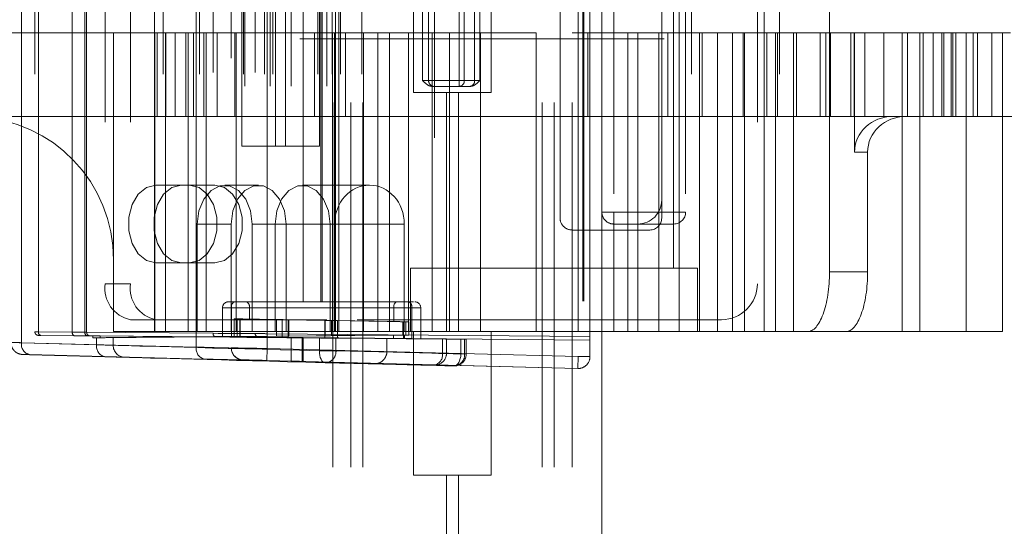
# Paper-space layout 'Sheet2' of a CAD drawing. Units: inches. Extents: x 0.1 to 16.8, y 0.1 to 10.9.
# Drawn here: x 4.7 to 4.9, y 3.8 to 3.9 of the extents above; entities that cross this region are included whole.
import ezdxf

# ---------------------------------------------------------------- set-up
doc = ezdxf.new("R2010")
doc.units = ezdxf.units.IN
doc.header["$MEASUREMENT"] = 0
doc.linetypes.add('HIDDEN', pattern=[0.07500000000000001, 0.05, -0.025])

psp = doc.layouts.new('Sheet2')

# ---------------------------------------------------------------- linework, layer by layer
at = {"color": 7, "linetype": 'HIDDEN', "lineweight": 18}
for p, q in [((4.745859009262476, 4.906151322385398), (4.745859009262476, 3.606938723960201)), ((4.750780269104996, 4.906151322385398), (4.750780269104996, 3.606938723960201)), ((4.754061109000009, 4.906151322385398), (4.754061109000009, 3.606938723960201)), ((4.803273707425205, 4.906151322385398), (4.803273707425205, 3.606938723960201)), ((4.806554547320219, 4.906151322385398), (4.806554547320219, 3.606938723960201)), ((4.811475807162739, 4.906151322385398), (4.811475807162739, 3.606938723960201)), ((4.737656909524944, 4.15172218852713), (4.737656909524944, 2.49161720165049)), ((4.742578169367463, 4.15172218852713), (4.742578169367463, 2.49161720165049)), ((4.742906253356964, 4.15172218852713), (4.742906253356964, 2.49161720165049)), ((4.81442856306825, 4.15172218852713), (4.81442856306825, 2.49161720165049)), ((4.814756647057751, 4.15172218852713), (4.814756647057751, 2.49161720165049)), ((4.813116227110228, 4.020779901046386), (4.813116227110228, 3.836470250286089)), ((4.816397067005241, 3.836470250286089), (4.816397067005241, 4.020779901046386)), ((4.708362512582227, 3.839082806064999), (4.708362512582227, 4.018167345267477)), ((4.717971870154847, 4.018381832136265), (4.717971870154847, 3.838868319196211)), ((4.727814389839886, 3.838702596792472), (4.727814389839886, 4.018547554540004)), ((4.66040058664188, 3.840285656576727), (4.66040058664188, 4.016964494755749)), ((4.66040058664188, 4.016956014341687), (4.66040058664188, 3.840294136990789)), ((4.664079459160121, 4.013974676491708), (4.664079459160121, 3.843275474840767)), ((4.665040394917382, 4.013981037677627), (4.665040394917382, 3.843269113654849)), ((4.665040394917382, 3.843270102835552), (4.665040394917382, 4.013980048496923)), ((4.674320011468387, 3.843182104604349), (4.674320011468387, 4.014068046728127)), ((4.677799867675014, 4.014097336637191), (4.677799867675014, 3.843152814695285)), ((4.677799867675014, 3.843153945187517), (4.677799867675014, 4.014096206144958)), ((4.678280335553644, 3.843146675260754), (4.678280335553644, 4.014103476071722)), ((4.696927862404311, 3.843323238395896), (4.696927862404311, 4.013926912936579)), ((4.699247766542062, 4.013926912936579), (4.699247766542062, 3.843323238395896)), ((4.709221010937104, 4.013926912936579), (4.709221010937104, 3.843323238395896)), ((4.71300232085773, 4.014383743467608), (4.71300232085773, 3.842866407864868)), ((4.72128451245341, 4.013926912936579), (4.72128451245341, 3.843323238395896)), ((4.724533549944874, 4.014465201151337), (4.724533549944874, 3.842784950181139)), ((4.727084272797788, 4.013926912936579), (4.727084272797788, 3.843323238395896)), ((4.727814389839886, 3.842765619827374), (4.727814389839886, 4.014484531505102)), ((4.729404176935539, 4.013926912936579), (4.729404176935539, 3.843323238395896)), ((4.741699668865619, 4.013926912936579), (4.741699668865619, 3.843323238395896)), ((4.745643505899797, 4.013926912936579), (4.745643505899797, 3.843323238395896)), ((4.746538493452736, 3.843323238395896), (4.746538493452736, 4.013926912936579)), ((4.747499429209998, 3.843323238395896), (4.747499429209998, 4.013926912936579)), ((4.747963410037548, 4.013926912936579), (4.747963410037548, 3.843323238395896)), ((4.753763170381926, 4.013926912936579), (4.753763170381926, 3.843323238395896)), ((4.813116227110259, 3.843323238395896), (4.813116227110259, 4.013926912936579)), ((4.84090828438675, 3.843323238395896), (4.84090828438675, 4.013926912936579)), ((4.844274624380114, 4.013926912936579), (4.844274624380114, 3.843323238395896)), ((4.864185768653795, 3.843323238395896), (4.864185768653795, 4.013926912936579)), ((4.86839086302424, 4.013926912936579), (4.86839086302424, 3.843323238395896)), ((4.721650742673102, 4.010646073041566), (4.721650742673102, 3.84660407829091)), ((4.728610455086355, 4.010646073041566), (4.728610455086355, 3.84660407829091)), ((4.734376069629927, 4.010646073041566), (4.734376069629927, 3.84660407829091)), ((4.744218589314967, 4.010646073041566), (4.744218589314967, 3.84660407829091)), ((4.683338178599403, 4.000803553356527), (4.683338178599403, 3.856446597975949)), ((4.690297891012656, 4.000803553356527), (4.690297891012656, 3.856446597975949)), ((4.862328825535439, 4.000803553356527), (4.862328825535439, 3.856446597975949)), ((4.773746148370103, 3.996538461493009), (4.773746148370103, 3.860711689839466)), ((4.839362946270366, 3.860711689839466), (4.839362946270366, 3.996538461493009)), ((4.882113967505213, 3.859727437870962), (4.882113967505213, 3.997522713461513)), ((4.808194967267722, 3.874491217398521), (4.808194967267722, 3.982758933933955)), ((4.836082106375335, 3.874491217398521), (4.836082106375335, 3.982758933933955)), ((4.819677906900285, 3.876131637346028), (4.819677906900285, 3.981118513986448)), ((4.822958746795298, 3.981118513986448), (4.822958746795298, 3.876131637346028)), ((4.839362946270364, 3.876131637346028), (4.839362946270364, 3.981118513986448)), ((4.842643786165377, 3.981118513986448), (4.842643786165377, 3.876131637346028)), ((4.836082106375351, 3.879412477241041), (4.836082106375351, 3.977837674091434)), ((4.72082053162586, 3.963073894563875), (4.72082053162586, 3.8941762567686)), ((4.730100148176865, 3.963073894563875), (4.730100148176865, 3.8941762567686)), ((4.732884033142166, 3.963073894563875), (4.732884033142166, 3.8941762567686)), ((4.74216364969317, 3.963073894563875), (4.74216364969317, 3.8941762567686)), ((4.768004678553814, 3.948310115036317), (4.768004678553814, 3.908940036296159)), ((4.7893301378714, 3.908940036296159), (4.7893301378714, 3.948310115036317)), ((4.770465308475089, 3.912220876191172), (4.770465308475089, 3.945029275141303)), ((4.772105728422596, 3.912220876191172), (4.772105728422596, 3.945029275141303)), ((4.773746148370102, 3.945029275141303), (4.773746148370102, 3.912220876191172)), ((4.780493603511263, 3.912220876191172), (4.780493603511263, 3.945029275141303)), ((4.781914248858679, 3.945029275141303), (4.781914248858679, 3.912220876191172)), ((4.784755539553509, 3.912220876191172), (4.784755539553509, 3.945029275141303)), ((4.786176184900925, 3.945029275141303), (4.786176184900925, 3.912220876191172)), ((5.036751445315221, 3.923703815823718), (4.521023906363046, 3.923703815823719)), ((4.685685538004035, 3.925344235771225), (4.624268531794129, 3.925344235771225)), ((4.696974699205227, 3.925344235771225), (4.685685538004035, 3.925344235771225)), ((4.685685538004035, 3.925344235771225), (4.685685538004035, 3.863008277765975)), ((4.6999413943861, 3.925344235771225), (4.696974699205227, 3.925344235771225)), ((4.696974699205227, 3.925344235771225), (4.696974699205227, 3.843323238395896)), ((4.697630789186455, 3.902378356506133), (4.697630789186455, 3.925344235771225)), ((4.719266417461929, 3.925344235771225), (4.6999413943861, 3.925344235771225)), ((4.6999413943861, 3.843323238395896), (4.6999413943861, 3.925344235771225)), ((4.699996833266114, 3.925344235771225), (4.699996833266114, 3.902378356506133)), ((4.702552049028975, 3.902378356506133), (4.702552049028975, 3.925344235771225)), ((4.705539118625102, 3.902378356506133), (4.705539118625102, 3.925344235771225)), ((4.706162083038087, 3.925344235771225), (4.706162083038087, 3.843323238395896)), ((4.707564109341071, 3.925344235771225), (4.707564109341071, 3.902378356506133)), ((4.710462054995828, 3.902378356506133), (4.710462054995828, 3.925344235771225)), ((4.711083342880607, 3.925344235771225), (4.711083342880607, 3.843323238395896)), ((4.714062990709595, 3.902378356506133), (4.714062990709595, 3.925344235771225)), ((4.718985927080321, 3.902378356506133), (4.718985927080321, 3.925344235771225)), ((4.719266417461929, 3.925344235771224), (4.746339477141122, 3.925344235771224)), ((4.719266417461929, 3.843323238395896), (4.719266417461929, 3.925344235771225)), ((4.740826095545721, 3.902378356506133), (4.740826095545721, 3.925344235771225)), ((4.745751640347496, 3.925344235771225), (4.745751640347496, 3.843323238395896)), ((4.761418854036505, 3.925344235771225), (4.746339477141122, 3.925344235771225)), ((4.746339477141122, 3.843323238395896), (4.746339477141122, 3.925344235771225)), ((4.749349967630214, 3.902378356506133), (4.749349967630214, 3.925344235771225)), ((4.754275512431989, 3.925344235771225), (4.754275512431989, 3.843323238395896)), ((4.758199937470251, 3.843323238395896), (4.758199937470251, 3.925344235771225)), ((4.773096414028942, 3.925344235771225), (4.761418854036505, 3.925344235771225)), ((4.761418854036505, 3.925344235771225), (4.761418854036505, 3.843323238395896)), ((4.766609449043624, 3.925344235771225), (4.766609449043624, 3.843323238395896)), ((4.773096414028942, 3.925344235771225), (4.773096414028942, 3.843323238395896)), ((4.777809652687766, 3.925344235771225), (4.773096414028942, 3.925344235771225)), ((4.777809652687766, 3.925344235771225), (4.777809652687766, 3.843323238395896)), ((4.777809652687766, 3.925344235771225), (4.786333524772258, 3.925344235771225)), ((4.801633287477714, 3.925344235771225), (4.786333524772258, 3.925344235771225)), ((4.786333524772258, 3.925344235771225), (4.786333524772258, 3.843323238395896)), ((4.801633287477714, 3.925344235771225), (4.801633287477714, 3.843323238395896)), ((4.82677556986821, 3.925344235771225), (4.811475807162754, 3.925344235771225)), ((4.81585361671261, 3.902378356506133), (4.81585361671261, 3.925344235771225)), ((4.829520426585325, 3.925344235771225), (4.82677556986821, 3.925344235771225)), ((4.82677556986821, 3.925344235771225), (4.82677556986821, 3.843323238395896)), ((4.858833582208478, 3.925344235771225), (4.829520426585325, 3.925344235771225)), ((4.829520426585325, 3.925344235771225), (4.829520426585325, 3.843323238395896)), ((4.835299441952701, 3.925344235771225), (4.835299441952701, 3.843323238395896)), ((4.837790463103524, 3.902378356506133), (4.837790463103524, 3.925344235771225)), ((4.846499645596842, 3.925344235771225), (4.846499645596842, 3.843323238395896)), ((4.847202911488987, 3.902378356506133), (4.847202911488987, 3.925344235771225)), ((4.851420905439363, 3.925344235771225), (4.851420905439363, 3.843323238395896)), ((4.855520464500677, 3.925344235771225), (4.855520464500677, 3.843323238395896)), ((4.855545635699209, 3.902378356506133), (4.855545635699209, 3.925344235771225)), ((4.858424290297111, 3.902378356506133), (4.858424290297111, 3.925344235771225)), ((4.858833582208478, 3.925344235771225), (4.858833582208478, 3.843323238395896)), ((4.867357454292971, 3.925344235771225), (4.85883358220848, 3.925344235771224)), ((4.864958084084672, 3.902378356506133), (4.864958084084672, 3.925344235771225)), ((4.872287011970267, 3.925344235771225), (4.867357454292971, 3.925344235771225)), ((4.867357454292971, 3.925344235771225), (4.867357454292971, 3.843323238395896)), ((4.867836738682574, 3.902378356506133), (4.867836738682574, 3.925344235771225)), ((4.889005773983656, 3.925344235771225), (4.872287011970267, 3.925344235771225)), ((4.872287011970267, 3.925344235771225), (4.872287011970267, 3.843323238395896)), ((4.873034777357017, 3.902378356506133), (4.873034777357017, 3.925344235771225)), ((4.879532204414315, 3.902378356506133), (4.879532204414315, 3.925344235771225)), ((4.881097297477971, 3.902378356506133), (4.881097297477971, 3.925344235771225)), ((4.882410354597418, 3.902378356506133), (4.882410354597418, 3.925344235771225)), ((4.887953166142107, 3.902378356506133), (4.887953166142107, 3.925344235771225)), ((4.888944652799778, 3.902378356506133), (4.888944652799778, 3.925344235771225)), ((4.931784900680792, 3.925344235771225), (4.889005773983656, 3.925344235771225)), ((4.889005773983656, 3.925344235771225), (4.889005773983656, 3.892535836821093)), ((4.891822802982881, 3.902378356506133), (4.891822802982881, 3.925344235771225)), ((4.897010553541254, 3.902378356506133), (4.897010553541254, 3.925344235771225)), ((4.902025751759861, 3.925344235771225), (4.902025751759861, 3.843323238395896)), ((4.903515965987308, 3.902378356506133), (4.903515965987308, 3.925344235771225)), ((4.906947011602381, 3.925344235771225), (4.906947011602381, 3.843323238395896)), ((4.90786697370067, 3.902378356506133), (4.90786697370067, 3.925344235771225)), ((4.910557045611494, 3.902378356506133), (4.910557045611494, 3.925344235771225)), ((4.912928414372772, 3.902378356506133), (4.912928414372771, 3.925344235771225)), ((4.913514334300479, 3.902378356506133), (4.913514334300478, 3.925344235771225)), ((4.915478305454013, 3.902378356506133), (4.915478305454013, 3.925344235771225)), ((4.915929493821624, 3.902378356506133), (4.915929493821625, 3.925344235771225)), ((4.916790767792674, 3.925344235771225), (4.916790767792674, 3.902378356506133)), ((4.919636489181219, 3.925344235771225), (4.919636489181219, 3.843323238395896)), ((4.921576854421433, 3.902378356506133), (4.921576854421433, 3.925344235771225)), ((4.922761175337885, 3.902378356506133), (4.922761175337885, 3.925344235771225)), ((4.926633287477713, 3.925344235771225), (4.926633287477713, 3.902378356506133)), ((4.929586043383226, 3.843323238395896), (4.929586043383226, 3.925344235771225)), ((4.770465308475089, 3.912220876191172), (4.772105728422596, 3.912220876191172)), ((4.772105728422596, 3.912220876191172), (4.773746148370102, 3.912220876191172)), ((4.773746148370102, 3.910580456243665), (4.773306599169921, 3.910580456243665)), ((4.773746148370102, 3.912220876191172), (4.780493603511263, 3.912220876191172)), ((4.773746148370102, 3.910580456243665), (4.773746148370102, 3.912220876191172)), ((4.780493603511263, 3.910580456243665), (4.773746148370102, 3.910580456243665)), ((4.780493603511263, 3.912220876191172), (4.781914248858679, 3.912220876191172)), ((4.780493603511263, 3.910580456243665), (4.780493603511263, 3.912220876191172)), ((4.783334894206094, 3.910580456243665), (4.780493603511263, 3.910580456243665)), ((4.781914248858679, 3.912220876191172), (4.784755539553509, 3.912220876191172)), ((4.784755539553509, 3.912220876191172), (4.786176184900925, 3.912220876191172)), ((4.768004678553814, 3.908940036296159), (4.777026988265101, 3.908940036296159)), ((4.780307828160114, 3.908940036296159), (4.777026988265101, 3.908940036296159)), ((4.777026988265101, 3.908940036296159), (4.777026988265101, 3.843323238395897)), ((4.780307828160114, 3.908940036296159), (4.780307828160114, 3.843323238395897)), ((4.780307828160114, 3.908940036296159), (4.7893301378714, 3.908940036296159)), ((4.697630789186455, 3.902378356506133), (4.646315459263878, 3.902378356506133)), ((4.702552049028975, 3.902378356506133), (4.697630789186455, 3.902378356506133)), ((4.702552049028975, 3.902378356506133), (4.710462054995828, 3.902378356506133)), ((4.740826095545721, 3.902378356506133), (4.710462054995828, 3.902378356506133)), ((4.749349967630214, 3.902378356506133), (4.740826095545721, 3.902378356506133)), ((4.749349967630214, 3.902378356506133), (4.801633287477716, 3.902378356506133)), ((4.811475807162754, 3.902378356506133), (4.801633287477715, 3.902378356506133)), ((4.811475807162755, 3.902378356506133), (4.837790463103524, 3.902378356506133)), ((4.847202911488987, 3.902378356506133), (4.837790463103524, 3.902378356506133)), ((4.847202911488987, 3.902378356506133), (4.864958084084672, 3.902378356506133)), ((4.864958084084672, 3.902378356506133), (4.873034777357017, 3.902378356506133)), ((4.881097297477971, 3.902378356506133), (4.873034777357017, 3.902378356506133)), ((4.881097297477971, 3.902378356506133), (4.899479964657631, 3.902378356506133)), ((4.903062348853164, 3.902378356506133), (4.899479964657631, 3.902378356506133)), ((4.973407028100499, 3.902378356506133), (4.903062348853164, 3.902378356506133)), ((4.730100148176865, 3.8941762567686), (4.72082053162586, 3.8941762567686)), ((4.730100148176865, 3.8941762567686), (4.74216364969317, 3.8941762567686)), ((4.889005773983656, 3.892535836821093), (4.892588158179189, 3.892535836821093)), ((4.892588158179189, 3.892535836821093), (4.892588158179189, 3.859727437870962)), ((4.697257603425909, 3.883513527109808), (4.706537219976914, 3.883513527109808)), ((4.713496932390167, 3.883513527109808), (4.706537219976914, 3.883513527109808)), ((4.725460339901362, 3.883513527109807), (4.716180723350357, 3.883513527109807)), ((4.755886847725666, 3.883513527109807), (4.737523841417667, 3.883513527109807)), ((4.822958746795298, 3.876131637346028), (4.819677906900285, 3.876131637346028)), ((4.819677906900285, 3.843323238395896), (4.819677906900285, 3.876131637346028)), ((4.822958746795298, 3.876131637346028), (4.839362946270364, 3.876131637346028)), ((4.822958746795298, 3.872850797451015), (4.822958746795298, 3.876131637346028)), ((4.842643786165377, 3.876131637346028), (4.839362946270364, 3.876131637346028)), ((4.839362946270364, 3.872850797451015), (4.839362946270364, 3.876131637346028)), ((4.708641034902666, 3.872850797451015), (4.708641034902666, 3.843323238395896)), ((4.717920651453671, 3.872850797451015), (4.708641034902666, 3.872850797451015)), ((4.717920651453671, 3.872850797451015), (4.717920651453671, 3.843323238395896)), ((4.723720411798048, 3.843323238395896), (4.723720411798048, 3.872850797451015)), ((4.733000028349053, 3.872850797451015), (4.723720411798048, 3.872850797451015)), ((4.729984152969976, 3.843323238395896), (4.729984152969976, 3.872850797451015)), ((4.746326905847233, 3.872850797451015), (4.729984152969976, 3.872850797451015)), ((4.733000028349053, 3.843323238395896), (4.733000028349053, 3.872850797451015)), ((4.745063529865359, 3.872850797451015), (4.745063529865359, 3.843323238395896)), ((4.765446789604098, 3.872850797451015), (4.745063529865359, 3.872850797451015)), ((4.746326905847233, 3.872850797451015), (4.746326905847233, 3.843323238395896)), ((4.765446789604098, 3.843323238395896), (4.765446789604098, 3.872850797451015)), ((4.839362946270364, 3.872850797451015), (4.822958746795298, 3.872850797451015)), ((4.822958746795298, 3.872850797451015), (4.822958746795298, 3.843323238395896)), ((4.832801266480321, 3.871210377503508), (4.811475807162736, 3.871210377503508)), ((4.685685538004035, 3.843323238395896), (4.685685538004035, 3.863008277765975)), ((4.706537219976914, 3.862188067792223), (4.697257603425909, 3.862188067792223)), ((4.713496932390167, 3.862188067792223), (4.706537219976914, 3.862188067792223)), ((4.806554547320234, 3.860711689839466), (4.767184468580076, 3.860711689839466)), ((4.767184468580076, 3.860711689839466), (4.767184468580076, 3.843323238395896)), ((4.845924626060391, 3.860711689839466), (4.806554547320234, 3.860711689839466)), ((4.845924626060391, 3.843323238395896), (4.845924626060391, 3.860711689839466)), ((4.882113967505213, 3.859727437870962), (4.892588158179189, 3.859727437870962)), ((4.690297891012656, 3.856446597975949), (4.683338178599403, 3.856446597975949)), ((4.763388439924453, 3.851525338133429), (4.718850685249118, 3.851525338133429)), ((4.765143359533058, 3.851525338133429), (4.76502885987196, 3.851525338133429)), ((4.715569845354104, 3.849884918185923), (4.715569845354104, 3.841964478790892)), ((4.722951735117884, 3.849884918185923), (4.715611947414272, 3.849884918185923)), ((4.7625682299507, 3.849884918185923), (4.718030475275364, 3.849884918185923)), ((4.718030475275364, 3.849884918185923), (4.718030475275364, 3.841984641272487)), ((4.722951735117884, 3.849884918185923), (4.767489489793221, 3.849884918185923)), ((4.722951735117884, 3.846761659284634), (4.722951735117884, 3.849884918185923)), ((4.7625682299507, 3.849884918185923), (4.769908017654312, 3.849884918185923)), ((4.7625682299507, 3.846091428762182), (4.7625682299507, 3.849884918185923)), ((4.767489489793221, 3.841380996124962), (4.767489489793221, 3.849884918185923)), ((4.769950119714481, 3.841360833643368), (4.769950119714481, 3.849884918185923)), ((4.721650742673102, 3.84660407829091), (4.690297891012656, 3.84660407829091)), ((4.718771687687141, 3.846867608033902), (4.718771687687141, 3.84175493734152)), ((4.719585979428612, 3.846823836426065), (4.731889333299093, 3.846613538915964)), ((4.71958597942862, 3.841792689148904), (4.719585979428612, 3.846823836426065)), ((4.720319355704977, 3.846807179831674), (4.720433823884451, 3.846807179831753)), ((4.720319355704977, 3.846807179831674), (4.720319355704977, 3.842007399812638)), ((4.720433823884451, 3.846807179831753), (4.720332152177559, 3.846808956233959)), ((4.720332152177559, 3.846808956233959), (4.720332152177559, 3.841785249618352)), ((4.720433823884451, 3.846807179831753), (4.720433823884458, 3.841784361485306)), ((4.724533549944888, 3.84660407829091), (4.721650742673102, 3.84660407829091)), ((4.747079805018788, 3.846349244807346), (4.722951735117884, 3.846761659284634)), ((4.744218589314967, 3.84660407829091), (4.724533549944888, 3.84660407829091)), ((4.730337262623212, 3.846642343842203), (4.7625682299507, 3.846091428762182)), ((4.730337262623212, 3.846642343842203), (4.730337262623212, 3.842089811531811)), ((4.731889333299093, 3.846613538915964), (4.731889333299094, 3.841687548401659)), ((4.733587108796482, 3.846584189678366), (4.743684448021168, 3.846407939966603)), ((4.733587108796482, 3.841672874900443), (4.733587108796482, 3.846584189678366)), ((4.733732619620831, 3.84658364868291), (4.743741706572472, 3.846408939420297)), ((4.733732619620831, 3.842119156876398), (4.733732619620831, 3.84658364868291)), ((4.743684448021168, 3.841584756755991), (4.743684448021168, 3.846407939966603)), ((4.743741706572472, 3.842206504854932), (4.743741706572472, 3.846408939420297)), ((4.8524863058504, 3.84660407829091), (4.744218589314967, 3.84660407829091)), ((4.765849069845713, 3.846030734699426), (4.745439385071282, 3.84637959184065)), ((4.745439385071282, 3.84637959184065), (4.745439385071281, 3.842221177527225)), ((4.747079805018788, 3.841555411411404), (4.747079805018788, 3.846349244807346)), ((4.76502885987196, 3.846048906113643), (4.765200609363607, 3.846045908215115)), ((4.765200609363607, 3.846045908215115), (4.765086109702509, 3.846045908215115)), ((4.765086109702509, 3.846045908215115), (4.765086109702509, 3.842388006633617)), ((4.765200609363607, 3.846045908215115), (4.765200609363607, 3.842388006633617)), ((4.765849069845713, 3.842395592813667), (4.765849069845713, 3.846030734699426)), ((4.766669279819467, 3.842402313640865), (4.766669279819467, 3.84601729202126)), ((4.71300232085773, 3.842866407864868), (4.665040394917382, 3.843270102835552)), ((4.665040394917382, 3.843269113654849), (4.677799867675014, 3.843153945187517)), ((4.665727782281219, 3.842285888344347), (4.713689708221566, 3.841882193373663)), ((4.67848725503885, 3.842169730696312), (4.665727782281219, 3.842284899163644)), ((4.677799867675014, 3.843152814695285), (4.674320011468387, 3.843182104604349)), ((4.679999605226646, 3.842152832407601), (4.675011540893164, 3.842197855249465)), ((4.675011540893164, 3.842197855249465), (4.67848725503885, 3.84216860020408)), ((4.679999605226646, 3.841638928891129), (4.679999605226646, 3.842152832407601)), ((4.682033565326511, 3.842134804256187), (4.682033565326511, 3.841656957042543)), ((4.709344746638134, 3.841895880649365), (4.682033565326511, 3.842134804256187)), ((4.696927862404311, 3.843323238395896), (4.685685538004035, 3.843323238395896)), ((4.699247766542062, 3.843323238395896), (4.696927862404311, 3.843323238395896)), ((4.708641034902666, 3.843323238395896), (4.699247766542062, 3.843323238395896)), ((4.717920651453671, 3.843323238395896), (4.708641034902666, 3.843323238395896)), ((4.709344746638134, 3.841895880649365), (4.762497751620915, 3.842360873632239)), ((4.717920651453671, 3.843323238395896), (4.72128451245341, 3.843323238395896)), ((4.72128451245341, 3.843323238395896), (4.723720411798048, 3.843323238395896)), ((4.746538493452736, 3.843323238395896), (4.723720411798048, 3.843323238395896)), ((4.724533549944874, 3.842784950181139), (4.724533549944874, 3.842772014058951)), ((4.727814389839886, 3.842765619827374), (4.727805805962398, 3.84178140533617)), ((4.816397067005241, 3.841993041435955), (4.727814389839886, 3.842765619827374)), ((4.733732619620831, 3.842119156876398), (4.743741706572472, 3.842206504854932)), ((4.745439385071281, 3.842221177527225), (4.765849069845713, 3.842395592813667)), ((4.747499429209998, 3.843323238395896), (4.746538493452736, 3.843323238395896)), ((4.75078026910501, 3.843323238395896), (4.747499429209998, 3.843323238395896)), ((4.768004678553814, 3.843323238395896), (4.75078026910501, 3.843323238395896)), ((4.762497751620915, 3.842360873632239), (4.762497751620915, 3.841430887666491)), ((4.765086109702509, 3.842388006633617), (4.765200609363607, 3.842388006633617)), ((4.765490648879024, 3.842388006633617), (4.765200609363607, 3.842388006633617)), ((4.765200609363607, 3.842388006633617), (4.765200609363607, 3.841403754665113)), ((4.765490648879024, 3.841403754665113), (4.765490648879024, 3.842388006633617)), ((4.765492647478043, 3.841403772106622), (4.765492647478043, 3.842387989192108)), ((4.768004678553814, 3.843323238395897), (4.768004678553814, 3.803953159655739)), ((4.777026988265101, 3.843323238395897), (4.768004678553814, 3.843323238395897)), ((4.777026988265101, 3.843323238395897), (4.780307828160114, 3.843323238395897)), ((4.7893301378714, 3.843323238395897), (4.780307828160114, 3.843323238395897)), ((4.813116227110259, 3.843323238395896), (4.7893301378714, 3.843323238395896)), ((4.7893301378714, 3.803953159655739), (4.7893301378714, 3.843323238395897)), ((4.819677906900286, 3.843323238395896), (4.813116227110259, 3.843323238395896)), ((4.822958746795298, 3.843323238395896), (4.819677906900285, 3.843323238395896)), ((4.819677906900271, 3.843323238395896), (4.819677906900271, 2.70159095493133)), ((4.84090828438675, 3.843323238395896), (4.822958746795298, 3.843323238395896)), ((4.844274624380114, 3.843323238395896), (4.84090828438675, 3.843323238395896)), ((4.844274624380114, 3.843323238395896), (4.864185768653795, 3.843323238395896)), ((4.86839086302424, 3.843323238395896), (4.864185768653795, 3.843323238395896)), ((4.876143327179324, 3.843323238395896), (4.86839086302424, 3.843323238395896)), ((4.8866175178533, 3.843323238395896), (4.876143327179324, 3.843323238395896)), ((4.8866175178533, 3.843323238395896), (4.929586043383226, 3.843323238395896)), ((4.66040058664188, 3.840294136990789), (4.708362512582227, 3.839082806064999)), ((4.681026559929031, 3.839727025907123), (4.66040058664188, 3.840285656576727)), ((4.679999605226646, 3.841638928891129), (4.681026559929031, 3.841648198302283)), ((4.681026559929031, 3.839727025907123), (4.681026559929031, 3.841648198302283)), ((4.709344746638134, 3.841895880649365), (4.682033565326511, 3.841656957042543)), ((4.685559687249679, 3.839575206853273), (4.685559687249679, 3.841690361696824)), ((4.762497751620915, 3.841430887666491), (4.709344746638134, 3.841895880649365)), ((4.718030475275364, 3.841984641272487), (4.730337262623212, 3.842089811531811)), ((4.71958597942862, 3.841792689148904), (4.731889333299094, 3.841687548401659)), ((4.719648179242786, 3.842007399812638), (4.720319355704977, 3.842007399812638)), ((4.719648179242786, 3.842007399812638), (4.719648179242786, 3.841784361486092)), ((4.719648179242786, 3.841784361486092), (4.720433823884458, 3.841784361485306)), ((4.720332152177559, 3.841785249618352), (4.720433823884458, 3.841784361485306)), ((4.725509218035889, 3.841787799567746), (4.725509218035889, 3.841800735689934)), ((4.727805805962398, 3.84178140533617), (4.816397067005241, 3.841008752080019)), ((4.733587108796482, 3.841672874900443), (4.743684448021168, 3.841584756755991)), ((4.734376069629913, 3.841721404447958), (4.734376069629913, 3.835236920171569)), ((4.737428049702931, 3.841669242470951), (4.737428049702931, 3.835080402452778)), ((4.777026988265083, 3.841323034940091), (4.737428049702931, 3.841669242470951)), ((4.737656909524926, 3.841693789656865), (4.816397067005241, 3.841007053308937)), ((4.737656909524926, 3.8351540589697), (4.737656909524926, 3.841693789656865)), ((4.742142756511016, 3.841582771923581), (4.742142756511016, 3.838060506406376)), ((4.782002989664204, 3.841254102678096), (4.746701694960759, 3.841543362634891)), ((4.746701694960759, 3.841543362634891), (4.746701694960759, 3.838060506406376)), ((4.747079805018788, 3.841555411411404), (4.767489489793221, 3.841380996124962)), ((4.760622788790018, 3.841453522619207), (4.760622788790018, 3.837800935460097)), ((4.765200609363607, 3.841403754665113), (4.765490648879024, 3.841403754665113)), ((4.775933374966746, 3.837405159834944), (4.775933374966746, 3.841330417431688)), ((4.777026988265083, 3.837409392902904), (4.777026988265083, 3.841323034940091)), ((4.780987888859428, 3.841264285664124), (4.780987888859428, 3.837192550259526)), ((4.782002989664204, 3.841254102678096), (4.782002989664204, 3.837192550259526)), ((4.782442538864387, 3.837192550259526), (4.782442538864387, 3.84125076873876)), ((4.710596586660864, 3.835803090431877), (4.662634660720516, 3.837014421357667)), ((4.662634660720516, 3.837005940943605), (4.683260634007667, 3.836447310274001)), ((4.717971870154847, 3.838829502946308), (4.717971870154847, 3.838868319196211)), ((4.727814389839886, 3.838702596792472), (4.727728559780772, 3.835422881159351)), ((4.727814389839886, 3.838702596792472), (4.813116227110228, 3.836470250286089)), ((4.746701694960759, 3.838060506406376), (4.742142756511016, 3.838060506406376)), ((4.782002989664204, 3.837192550259526), (4.746701694960759, 3.838060506406376)), ((4.777026988265083, 3.837405159834944), (4.775933374966746, 3.837405159834944)), ((4.777026988265083, 3.837409392902904), (4.777026988265083, 3.837405159834944)), ((4.780987888859428, 3.837192550259526), (4.782439857652701, 3.837192550259526)), ((4.721166879990745, 3.835588603563089), (4.721166879990745, 3.835549787313187)), ((4.813030397051112, 3.833190534652967), (4.727728559780772, 3.835422881159351)), ((4.734376069629913, 3.835236920171569), (4.734376069629913, 3.835163263654648)), ((4.737428049702931, 3.835080402452778), (4.773660318310955, 3.834129889675687)), ((4.813030397051112, 3.833181537076417), (4.737656909524926, 3.8351540589697)), ((4.743774574206813, 3.834780790773254), (4.779075868910259, 3.833912834626405)), ((4.773660318310956, 3.834125444201821), (4.773660318310955, 3.834129889675687)), ((4.813116227110228, 3.836470250286089), (4.813030397051112, 3.833190534652967)), ((4.813116227110228, 3.836470250286089), (4.816397067005241, 3.836470250286089)), ((4.816397067005241, 3.836470250286089), (4.816397067005241, 3.836461255448654)), ((4.813030397051112, 3.833181537076417), (4.813030397051112, 3.833190534652967)), ((4.768004678553814, 3.803953159655739), (4.777026988265101, 3.803953159655739)), ((4.777026988265101, 3.803953159655739), (4.777026988265101, 3.738336361755477)), ((4.780307828160114, 3.803953159655739), (4.777026988265101, 3.803953159655739)), ((4.780307828160114, 3.803953159655739), (4.780307828160114, 3.738336361755477)), ((4.780307828160114, 3.803953159655739), (4.7893301378714, 3.803953159655739))]:
    psp.add_line(p, q, dxfattribs=at)
at = {"color": 7, "linetype": 'HIDDEN', "lineweight": 18, "flags": 128}
for points in [[(4.697257603425909, 3.862188067792223), (4.694678878102398, 3.862831109073213), (4.692411185110837, 3.864682672647417), (4.690728041693588, 3.867519432621619), (4.689832459787326, 3.870999233876811), (4.689832459787326, 3.87470236102522), (4.690728041693588, 3.878182162280412), (4.692411185110837, 3.881018922254613), (4.694678878102399, 3.882870485828817), (4.697257603425909, 3.883513527109808)], [(4.704217315839163, 3.883513527109808), (4.701638590515652, 3.882870485828817), (4.69937089752409, 3.881018922254613), (4.697687754106842, 3.878182162280412), (4.696792172200579, 3.87470236102522), (4.696792172200579, 3.87099923387681), (4.697687754106842, 3.867519432621618), (4.69937089752409, 3.864682672647417), (4.701638590515652, 3.862831109073213), (4.704217315839163, 3.862188067792223)], [(4.706537219976914, 3.883513527109808), (4.709115945300423, 3.882870485828817), (4.711383638291986, 3.881018922254613), (4.713066781709235, 3.878182162280412), (4.713962363615496, 3.87470236102522), (4.713962363615496, 3.87099923387681), (4.713066781709235, 3.867519432621618), (4.711383638291986, 3.864682672647417), (4.709115945300423, 3.862831109073213), (4.706537219976914, 3.862188067792223)], [(4.723720411798048, 3.872850797451015), (4.723265712947677, 3.876497665777157), (4.72195645978856, 3.879704667961124), (4.719950567574203, 3.882084992209215), (4.717489976509475, 3.883351536287267), (4.714871470191239, 3.883351536287267), (4.712410879126511, 3.882084992209215), (4.710404986912155, 3.879704667961123), (4.709095733753037, 3.876497665777157), (4.708641034902666, 3.872850797451015)], [(4.713496932390167, 3.862188067792223), (4.716075657713677, 3.862831109073213), (4.71834335070524, 3.864682672647417), (4.720026494122488, 3.867519432621619), (4.72092207602875, 3.870999233876811), (4.72092207602875, 3.87470236102522), (4.720026494122488, 3.878182162280412), (4.71834335070524, 3.881018922254613), (4.716075657713677, 3.882870485828817), (4.713496932390167, 3.883513527109808)], [(4.733000028349053, 3.872850797451015), (4.732545329498682, 3.876497665777157), (4.731236076339564, 3.879704667961124), (4.729230184125208, 3.882084992209215), (4.72676959306048, 3.883351536287266), (4.724151086742244, 3.883351536287266), (4.721690495677517, 3.882084992209215), (4.719684603463159, 3.879704667961123), (4.718375350304042, 3.876497665777157), (4.717920651453671, 3.872850797451015)], [(4.729984152969976, 3.872850797451015), (4.730438851820348, 3.876497665777157), (4.731748104979466, 3.879704667961124), (4.733753997193823, 3.882084992209215), (4.73621458825855, 3.883351536287267), (4.738833094576786, 3.883351536287267), (4.741293685641513, 3.882084992209215), (4.74329957785587, 3.879704667961123), (4.744608831014988, 3.876497665777157), (4.745063529865359, 3.872850797451015)], [(4.742142756511016, 3.838060506406376), (4.742162905644289, 3.837425807785169), (4.742247223514647, 3.836815102001677), (4.742392522743211, 3.836251474917864), (4.742593310737601, 3.835756232729617), (4.742841997322569, 3.835348096551269), (4.743129181663329, 3.835042494721193), (4.743444007635333, 3.834850979580721), (4.743774574206813, 3.834780790773254)], [(4.780987888859428, 3.837192550259526), (4.780940250997044, 3.836547098822885), (4.780823061824739, 3.835926888139514), (4.780640904093157, 3.835356171908367), (4.780400901186174, 3.8348572683191), (4.780112438556849, 3.834449687286306), (4.779786796703822, 3.834149367502971), (4.779436710040871, 3.833968053148629), (4.779075868910259, 3.833912834626405)]]:
    psp.add_lwpolyline(points, dxfattribs=at)
at = {"color": 7, "linetype": 'HIDDEN', "lineweight": 18}
for centre, radius, start, end in [((4.773746148370102, 3.912220876191172), 0.001640419947506633, 180, 270.0000000000008), ((4.780375216398977, 3.912118349944453), 0.001542443692094434, 274.4019496523185, 3.811261049442754), ((4.783216507093811, 3.912118349944452), 0.001542443692091388, 274.401949652225, 3.811261049517365), ((4.646315459263878, 3.863008277765975), 0.03937007874015772, 0, 87.65559497349933), ((4.829520426585325, 3.879412477241041), 0.006561679790026087, 270.0000000000008, 0), ((4.822958746795298, 3.876131637346028), 0.003280839895013266, 180, 270.0000000000008), ((4.839362946270364, 3.876131637346028), 0.003280839895013266, 270.0000000000008, 0), ((4.811475807162736, 3.874491217398521), 0.003280839895014154, 180, 270.0000000000008), ((4.832801266480321, 3.874491217398521), 0.003280839895013266, 270.0000000000008, 0), ((4.692037819115968, 3.855216283015318), 0.008786206235902807, 171.9505330244633, 258.5782463410449), ((4.698997531529223, 3.855216283015319), 0.008786206235904315, 171.9505330244678, 258.5782463410341), ((4.8524863058504, 3.856446597975949), 0.009842519685039353, 270.0000000000008, 0), ((4.717210265301611, 3.849884918185923), 0.001640419947506189, 90, 180), ((4.719465842729432, 3.850192496926079), 0.001467952454815135, 114.7751405688101, 192.0947570769548), ((4.721516367663815, 3.850192496926079), 0.001467952454815507, 347.9052429230468, 65.22485943115841), ((4.764003597404771, 3.850192496926078), 0.001467952454817058, 114.7751405688901, 192.0947570769063), ((4.766054122339152, 3.85019249692608), 0.0014679524548147, 347.9052429230129, 65.22485943114387), ((4.768309699766974, 3.849884918185923), 0.001640419947507077, 0, 90), ((4.665907569697455, 3.843142611971138), 0.0008763531110102129, 171.7003516427165, 258.1614811088928), ((4.665908097952831, 3.843143970091818), 0.0008768226883304338, 171.7291902316541, 258.1326425200809), ((4.678667042455086, 3.843027443503806), 0.0008763531110093991, 171.7003516427081, 258.1614811088928), ((4.67866757071046, 3.843026681951548), 0.0008768226883274609, 171.7291902314568, 258.1326425201587), ((4.713870023893175, 3.842740275121129), 0.0008768226883264351, 171.729190231391, 258.1326425201976), ((4.725517801890086, 3.842784950203697), 0.0009842519452125849, 180.0000013131561, 269.5003059383105), ((4.725517801890086, 3.842772014081509), 0.0009842519452125849, 180.0000013131819, 269.5003059383105), ((4.663272320296383, 3.839841061600719), 0.002905945435671062, 171.199471614553, 257.3242825857261), ((4.663277635364899, 3.839853162528913), 0.002910647321585471, 171.2859093556579, 257.2378448446273), ((4.683898293583534, 3.839282430931116), 0.002905945435670133, 171.199471614559, 257.3242825857432), ((4.688811267925532, 3.839545318230269), 0.003251718041492421, 179.4733503808432, 268.0458783053427), ((4.711239561305248, 3.838641831603125), 0.002910647321587025, 171.2859093556891, 257.2378448446009), ((4.721252709322514, 3.838868319857208), 0.003280839167667149, 180.0000115434772, 268.5009263422265), ((4.721252709322513, 3.838829503607304), 0.003280839167666261, 180.0000115434694, 268.5009263422417), ((4.74361302071, 3.837871050112266), 0.00309447932852703, 272.9926015057743, 3.510069975524401), ((4.773746149013463, 3.83740516054405), 0.003280839251620646, 268.5009024341607, 359.9999876163441), ((4.773037885976639, 3.836984376379628), 0.002925904169329412, 282.2824803789262, 8.268556587781063), ((4.778914315413447, 3.837003093965414), 0.003094479328525339, 272.9926015057596, 3.510069975551036), ((4.779161698969374, 3.837192550259526), 0.003280839895013234, 268.5915472219168, 0), ((4.813116227753622, 3.836470250995193), 0.003280839251618671, 268.500902434113, 359.9999876163828), ((4.813116227110228, 3.836461255448654), 0.003280841264101756, 268.5009145937892, 0)]:
    psp.add_arc(centre, radius, start, end, dxfattribs=at)
for centre, major_axis, ratio, start_param, end_param in [((4.899479964657631, 3.892535836821093), (0.01047419067397559, 0), 0.9396926207858997, 1.570796326794897, 3.141592653589612), ((4.903062348853164, 3.892535836821093), (0.01047419067397559, 0), 0.9396926207858997, 1.570796326794897, 3.141592653589612), ((4.755886847725666, 3.872850797451015), (0, 0.01066272965879245), 0.8965754721680824, 4.712388980384702, 7.853981633974483), ((4.876143327179324, 3.859727437870962), (0, 0.01640419947506588), 0.3639702342661746, 3.141592653589793, 4.712388980384695), ((4.8866175178533, 3.859727437870962), (0, 0.01640419947506588), 0.3639702342661746, 3.141592653589793, 4.712388980384695), ((4.720491105196624, 3.846807179831853), (0.004921259842241454, -8.584861340299454e-05), 0.0006089876973234837, 4.677493018787626, 5.235998379470722), ((4.733618102518225, 3.846581649779448), (0.006561679789655273, -0.000114464817878801), 0.000608987660887211, 1.55335365772494, 2.09440572580673), ((4.733529850245178, 3.846583190226516), (0.003280839894828524, -5.723240893562576e-05), 0.0006089876972315327, 1.553353657724685, 2.094439864949573), ((4.743798965123775, 3.846409938870304), (0.006561679789656161, -0.0001144648178712515), 0.0006089876973692929, 4.694946311310609, 5.235998379538663), ((4.743798965123775, 3.846409938872027), (0.003280839894828524, -5.723240894006665e-05), 0.0006089876608217459, 4.694946311310897, 5.235998379550287), ((4.76502885987196, 3.846045908215115), (0.004921259842241455, -8.584861341009997e-05), 0.0006089876608654427, 1.570806950242539, 2.094405725875116), ((4.76502885987196, 3.846045908215115), (0.001640419947414707, -2.861620447003333e-05), 0.0006089876609521773, 5.235998379525619, 7.819085672379276), ((4.667360299055133, 3.843255445030619), (0.00328083989501149, -2.002981105864166e-05), 0.0002131863597418421, 2.356195792332693, 3.926992118679737), ((4.667351715177644, 3.842271230539414), (0.002296587926501559, -2.002981200588394e-05), 0.0003045401287942235, 2.356197147231877, 3.926993473536967), ((4.675015982709712, 3.843182104604349), (0, 0.000984269400852611), 0.7070942576515704, 1.570796326794897, 3.135210426222669), ((4.676639915606137, 3.843169566472351), (0.001640419947468885, -2.289121703213937e-05), 0.0004872063972557674, 5.497793942651122, 7.068590269540184), ((4.676631331728649, 3.842185351981146), (0.002624671916001908, -2.289121372056613e-05), 0.0003045401286513014, 5.497789799722812, 7.068586126562836), ((4.682319509364397, 3.842133305801558), (0.003280839895000831, -2.861401715081868e-05), 0.000304540128852697, 3.926993472959751, 4.625125173833466), ((4.685163471204716, 3.843123966437264), (0.03937007874000376, -0.0003519524126089913), 0.0003121524299819013, 5.497789934341661, 6.283188097687623), ((4.727814389839886, 3.842764920370991), (0.003280839895010601, -2.002981105819757e-05), 0.0002131863596065466, 1.570797628316044, 3.141593955228816), ((4.743798965123775, 3.842206005167125), (0.003280839895001719, 2.861401715081868e-05), 0.0003045401287172665, 1.047194895077619, 1.588246963252881), ((4.76221180758303, 3.84235937517761), (0.003280839895001719, 2.861401715081868e-05), 0.0003045401287172665, 4.799652786936793, 6.318089236343766), ((4.76502885987196, 3.842388006633617), (0.001640419947500859, 1.43070085751873e-05), 0.0003045401287196277, 4.747292909364988, 7.330380202365038), ((4.667360299055133, 3.840168473141248), (0.009842519684482909, -0.0001717190257402023), 0.0006090649316934799, 2.356205116316625, 3.927001443138703), ((4.682319509364397, 3.841658455497172), (0.003280839895001719, 2.861401715081868e-05), 0.0003045401287172665, 1.658060133346649, 2.356191834338304), ((4.669427039240276, 3.841550565272069), (0.01640419947500593, 0.0001430700857545375), 0.0003045401286631766, 5.497784487753784, 6.1009758934003), ((4.669427039240276, 3.840078576213558), (0.01640419946535765, -0.000515157504723085), 0.00109557011781643, 0.1822411630493312, 0.7854325686673846), ((4.806554547320202, 3.842738834882481), (0.1230314960625538, 0.001073025643159031), 0.0003045401287026354, 2.355157417146788, 2.959383239756416), ((4.806554547320202, 3.836513043244875), (0.1230314960314578, -0.003133873534209464), 0.0008889287081983034, 3.323822054294496, 4.161412158817752), ((4.685154887327228, 3.842139751946059), (0.04035433070851724, -0.0003519524109565353), 0.0003045401286907137, 5.497789799873555, 6.283187963263937), ((4.720491105196624, 3.842007399812638), (0.004921259842501691, 4.292102572645007e-05), 0.0003045401288067664, 1.605700255784387, 4.188787548510726), ((4.806554547320202, 3.841052926416249), (0.1230314960625538, -0.001073025643159475), 0.0003045401286954797, 3.928027890073249, 4.161392171989736), ((4.727805805962398, 3.841780705879786), (0.002296587926500671, -2.002981200543985e-05), 0.0003045401286009873, 1.570798982857595, 3.141595309559347), ((4.733618102518225, 3.842120156252013), (0.006561679790001661, 5.722803430163736e-05), 0.0003045401286496749, 4.1887875488821, 4.729839616838813), ((4.733529850245178, 3.841672375212636), (0.003280839895001719, -2.861401715081868e-05), 0.0003045401285819184, 1.553345690344531, 2.094431897275654), ((4.737656909524926, 3.841692790433461), (0.003280839895000831, -2.861401715081868e-05), 0.000304540128852697, 1.570798982857597, 3.141595309239992), ((4.737656909524926, 3.841668243247546), (0.003280839895000831, -2.861401715081868e-05), 0.000304540128852697, 3.141595309239992, 4.642578466302562), ((4.743860404265928, 3.841568642710052), (0.003280839895001719, -2.861401715170686e-05), 0.0003045401288526138, 4.161392172166066, 5.759589188220319), ((4.743798965123775, 3.841585756131605), (0.006561679790002551, -5.722803430163736e-05), 0.0003045401287173077, 4.69493834392665, 5.235990412116571), ((4.806554547320202, 3.841052926416249), (0.04593175853001696, -0.0004005962401127939), 0.0003045401287074771, 2.300526639065151, 4.12207671241595), ((4.76221180758303, 3.841432386121119), (0.003280839895001719, -2.861401715081868e-05), 0.0003045401287172665, 6.24828137850608, 7.766717827461466), ((4.76502885987196, 3.841403754665113), (0.004921259842502579, -4.292102572645007e-05), 0.0003045401286278212, 5.235990411877779, 7.819077705005478), ((4.773746148370071, 3.841350238218505), (0.003280839895000831, -2.861401715081868e-05), 0.000304540128852697, 5.442119293121791, 6.283213480568967), ((4.779161698969374, 3.841279382753257), (0.003280839895000831, -2.861401715081868e-05), 0.0003045401287173489, 5.759589187745823, 7.263669366190776), ((4.667274468996018, 3.836888757508126), (0.006561679788152476, -0.0001717191052961198), 0.000913250027915484, 3.127611132143595, 3.927014716615715), ((4.667274468996018, 3.836888757508126), (0.006561679788152476, -0.0001717191052961198), 0.000913250027915484, 2.35621838987056, 3.127611132143595), ((4.685163471204716, 3.83977395723747), (0.03280839893641652, -0.0009444552443995669), 0.001004430669863975, 5.497816058347043, 6.283214221726578), ((4.727814389839886, 3.838696600234182), (0.009842519684485573, -0.0001717190257406465), 0.0006090649317368465, 1.570806952939425, 3.14160327985997), ((4.806554547320202, 3.836513043244875), (0.04593175851290177, -0.001287893448520094), 0.0009783830984461098, 2.300551416175027, 4.122101489531241), ((4.773746148370071, 3.837409602563005), (-0.002312349339029573, 0.002327583155093738), 0.9999360962918178, 2.333281736954947, 3.930242050777776), ((4.669341209181161, 3.836798860580436), (0.01968503936445831, -0.0005151573158901358), 0.0009132500278252636, 0.1822306575406172, 0.7854220631530854), ((4.806468717261087, 3.833233327611754), (0.1197506561337871, -0.003133873671663069), 0.0009132500278349904, 3.323823311134501, 4.161413415661052), ((4.685077641145601, 3.836494241604348), (0.03608923883483239, -0.0009444550791313233), 0.0009132500278360315, 5.497811043540792, 6.283209206935108), ((4.727728559780772, 3.83541688460106), (0.006561679788151586, -0.000171719105297008), 0.0009132500277127057, 1.570820226540496, 3.141616553503005), ((4.737656909524926, 3.835151060690555), (0.003280839894076238, -8.585955264850399e-05), 0.000913250027716122, 1.570820226540496, 3.141616553425202), ((4.737656909524926, 3.835077404173633), (0.003280839894076238, -8.585955264850399e-05), 0.0009132500278443079, 3.141616553276885, 4.64259971005554), ((4.806468717261087, 3.833233327611754), (0.04921259841113911, -0.001287893289724895), 0.0009132500278391499, 2.913084614904448, 3.14728113548362), ((4.806468717261087, 3.833233327611754), (0.04921259841113911, -0.001287893289724895), 0.0009132500278391499, 3.14728113548362, 4.122097956123595), ((4.806468717261087, 3.833233327611754), (0.04921259841113911, -0.001287893289724895), 0.0009132500278391499, 2.300547882778927, 2.913084614904448)]:
    psp.add_ellipse(centre, major_axis=major_axis, ratio=ratio, start_param=start_param, end_param=end_param, dxfattribs=at)
for points, knots in [([(4.773306599169921, 3.910580456243665), (4.773028100480299, 3.910612357420882), (4.772368548190181, 3.910687907128204), (4.771394815748457, 3.911300357184843), (4.770796362590734, 3.911889807741219), (4.770468766757323, 3.912217417759198), (4.770465308475089, 3.912220876191172)], [0, 0, 0, 0, 0.247748178204921, 0.5867276378576958, 0.9956372690926035, 1, 1, 1, 1]), ([(4.786176184900925, 3.912220876191172), (4.786172726618692, 3.912217417759198), (4.785845130785274, 3.911889807741217), (4.78524667762756, 3.911300357184844), (4.784272945185833, 3.910687907128203), (4.783613392895715, 3.910612357420882), (4.783334894206094, 3.910580456243665)], [0, 0, 0, 0, 0.004362730907398841, 0.4132723621423036, 0.7522518217950781, 1, 1, 1, 1]), ([(4.718850685249118, 3.851525338133429), (4.718658800268667, 3.851525338133429), (4.718274785367425, 3.851525338133429), (4.717816971977667, 3.851525338133429), (4.717470499310831, 3.851525338133429), (4.717251952903475, 3.851525338133429), (4.717223973935337, 3.851525338133429), (4.717210060185833, 3.851525338133429)], [0, 0, 0, 0, 0.2002525537606202, 0.4007607290322712, 0.6008943250428244, 0.80152747735043, 1, 1, 1, 1]), ([(4.767471547368916, 3.851525338133429), (4.767315678057828, 3.851525338133429), (4.767003015664717, 3.851525338133429), (4.766427603594331, 3.851525338133429), (4.76580318950166, 3.851525338133429), (4.765363730846535, 3.851525338133429), (4.765143359533059, 3.851525338133429)], [0, 0, 0, 0, 0.2492461297680419, 0.4999694350566262, 0.7492542447622749, 1, 1, 1, 1]), ([(4.767995343641363, 3.851525338133429), (4.76796427638053, 3.851525338133429), (4.767845827111862, 3.851525338133429), (4.767630441177409, 3.851525338133429), (4.767471547368916, 3.851525338133429)], [0, 0, 0, 0, 0.2622832642445273, 0.9999999999999999, 0.9999999999999999, 0.9999999999999999, 0.9999999999999999]), ([(4.719585979428612, 3.846823836426065), (4.719435314656081, 3.846826398936407), (4.719133984609922, 3.846831523965613), (4.718850180202675, 3.846836176054348), (4.718735169091858, 3.846837848972817), (4.718810300418726, 3.846836199165173), (4.719064863482253, 3.846831453508048), (4.719470644857216, 3.846824140013997), (4.719918884747479, 3.846816192750301), (4.72021707604392, 3.846810971273764), (4.720332152177559, 3.846808956233959)], [0, 0, 0, 0, 0.1310954713688151, 0.262191378752121, 0.3932768980958807, 0.5243530367677496, 0.6554288870965671, 0.7865136663472672, 0.9176126796635392, 1, 1, 1, 1]), ([(4.664095612052801, 3.843275944718564), (4.664092063344599, 3.843220100834018), (4.664081546890978, 3.843054609734612), (4.664181894419351, 3.842811255206632), (4.664342189479678, 3.842590398041299), (4.664519114741044, 3.842447099221358), (4.664685724658293, 3.842361423083823), (4.664828189279465, 3.842316952344877), (4.664933731963147, 3.842298445345934), (4.664999164567341, 3.842293049371262), (4.665027586243058, 3.842291863319547), (4.665036228172839, 3.842291595164031), (4.665042274024422, 3.842291443653496), (4.665048439949919, 3.842291322083248), (4.665059959171593, 3.842291157245897), (4.665063136840158, 3.84229108906656), (4.665114961448157, 3.842290598597845), (4.665133385037125, 3.842290424236777)], [0, 0, 0, 0, 0.08299649888489258, 0.245956776810892, 0.3777600270244079, 0.489065973904107, 0.5820397994759607, 0.6562722409655553, 0.7104141060302137, 0.7432330662599574, 0.7518081587419075, 0.7575658797628418, 0.764074364965584, 0.7750808322475252, 0.8018497399185099, 0.9295578087957217, 1, 1, 1, 1]), ([(4.679167155776125, 3.842167713206311), (4.67914369787723, 3.842170409490483), (4.679037053173783, 3.842182667383963), (4.678834829423761, 3.842247129892307), (4.67858096940625, 3.842412833399104), (4.678380886985035, 3.842678535154436), (4.678276933361651, 3.842942115825419), (4.678291376863252, 3.843101196732046), (4.678295266037017, 3.843144032140346)], [0, 0, 0, 0, 0.0492781907007192, 0.2240293581805254, 0.4362088860574838, 0.6690717009686941, 0.9108915764438815, 1, 1, 1, 1]), ([(4.657566332777944, 3.840303297385288), (4.657577222006452, 3.839982226155835), (4.657599436346001, 3.839327231607289), (4.658044636982766, 3.83848960805374), (4.658601909025512, 3.837862816160238), (4.659177641916825, 3.837464376852521), (4.659700213298302, 3.837234883111323), (4.660121931043881, 3.837122574252356), (4.660403415922514, 3.837081047803554), (4.660551141375475, 3.837068404397866), (4.660605551101131, 3.837064892942908), (4.660640563238957, 3.83706299729238), (4.660676621867654, 3.837061362322378), (4.660749672380401, 3.837058635547762), (4.660983705202385, 3.837051464334973), (4.661671220219064, 3.83703210357545), (4.662423870084596, 3.837011662738179), (4.662631665591677, 3.837006019325034)], [0, 0, 0, 0, 0.0960245041627635, 0.1958927520865391, 0.2784782974227116, 0.348265577306126, 0.4056816819477979, 0.4500793368523689, 0.4802208624273556, 0.4909751623817075, 0.4976277087940419, 0.5043573980191498, 0.5151675263714355, 0.5403805083046561, 0.6639167414656689, 0.9072123781233862, 1, 1, 1, 1]), ([(4.720332152177559, 3.841785249618352), (4.720148708568123, 3.841786857584416), (4.719781821349249, 3.841790073516543), (4.719304120501953, 3.841794332584791), (4.718950044162958, 3.841797552515513), (4.718760377876895, 3.841799367784813), (4.718755903204907, 3.841799577869327), (4.718938666004356, 3.841798145046837), (4.719239865014256, 3.841795637758296), (4.719489630443668, 3.841793509962803), (4.71958597942862, 3.841792689148904)], [0, 0, 0, 0, 0.1310955748872604, 0.2621911497768412, 0.3932867246666105, 0.5243822995562915, 0.6554778744459927, 0.7865734493357509, 0.9176690242255495, 1, 1, 1, 1]), ([(4.7606202333503, 3.837818889906266), (4.760621093296067, 3.837814258715224), (4.760698157122767, 3.837399235678035), (4.760452156035282, 3.836634409709353), (4.759962639567402, 3.835753940636594), (4.759358176408176, 3.835177155463199), (4.758767546742642, 3.834824302489307), (4.758248852984406, 3.834635141071824), (4.757856303925081, 3.834556054702775), (4.757629788745116, 3.834532036949872), (4.757521423405093, 3.834524953617485), (4.757444821195596, 3.834521820314353), (4.757378404000491, 3.834520694295661), (4.757352744814336, 3.834521197412921), (4.757536197277306, 3.834518892381552), (4.757865857547278, 3.834513020314708), (4.758488272243675, 3.834498714325723), (4.758634894728787, 3.834495344258035)], [0, 0, 0, 0, 0.0008925428818533645, 0.07998500910318057, 0.1415261028152955, 0.1926676711530256, 0.2358431137985809, 0.2711771230310667, 0.2974409682177178, 0.3120336690487353, 0.3222159025271959, 0.3348292636856145, 0.3568093066712973, 0.4093945910109304, 0.572083428400106, 0.8991955178568639, 1, 1, 1, 1])]:
    psp.add_open_spline(points, degree=3, knots=knots, dxfattribs=at)
psp.add_open_spline([(4.76502885987196, 3.851525338133429), (4.764740734440723, 3.851525338133429), (4.764164483578249, 3.851525338133429), (4.763647121142386, 3.851525338133429), (4.763388439924454, 3.851525338133429)], degree=3, dxfattribs=at)

doc.saveas('drawing.dxf')
